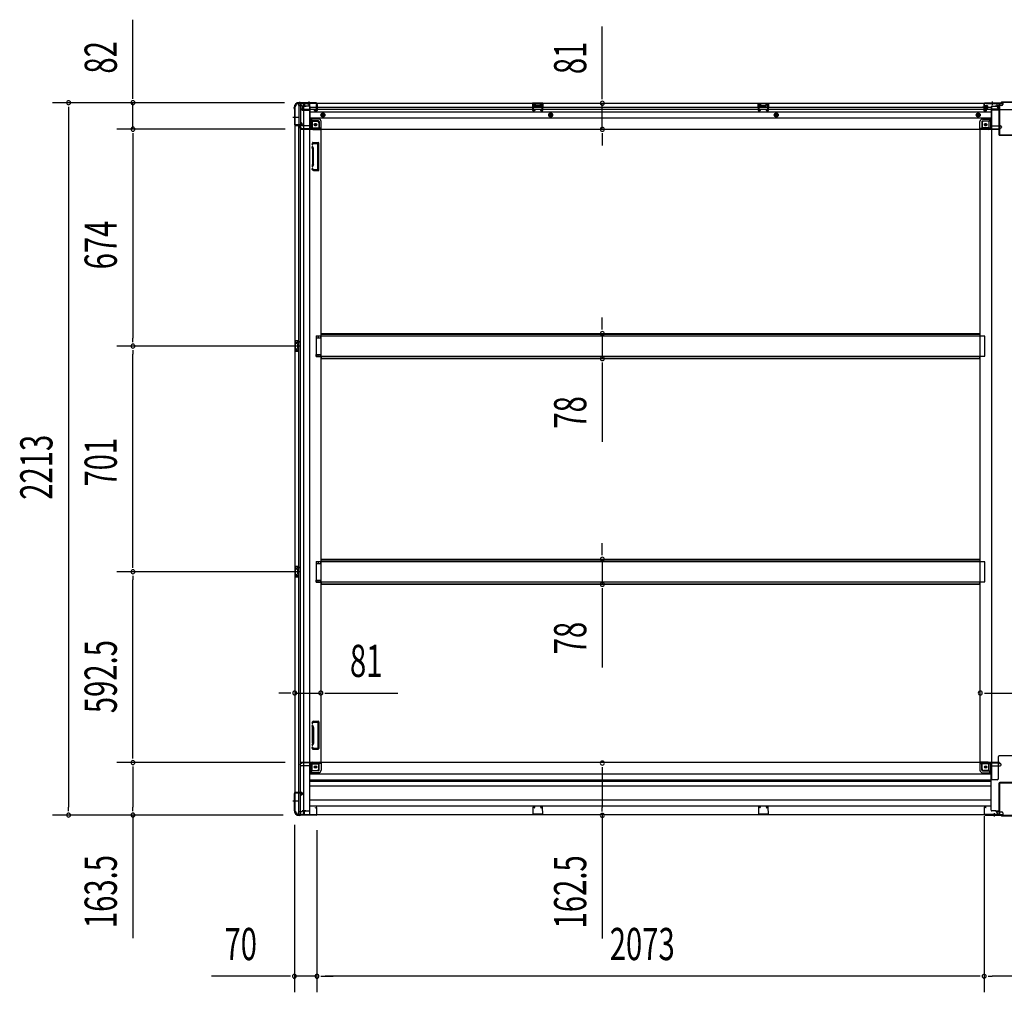
# Model space of a CAD drawing. Extents: x 543 to 20478, y 217 to 14052.
# Drawn here: x 9568 to 12627, y 3553 to 6574 of the extents above; entities that cross this region are included whole.
import ezdxf

# ---------------------------------------------------------------- set-up
doc = ezdxf.new("R2010")
doc.units = 0
doc.header["$LTSCALE"] = 50
doc.header["$MEASUREMENT"] = 0
for name, pattern in [('1PL-M', [15, 12, -1, 1, -1]), ('1PL-S', [4, 2.5, -0.5, 0.5, -0.5]), ('HIDE-L', [3, 2, -1]), ('HIDE-M', [2, 1, -1])]:
    doc.linetypes.add(name, pattern=pattern)
for name, color, linetype in [('SUNPOU', 4, 'CONTINUOUS'), ('下枠中', 1, 'CONTINUOUS'), ('下枠側', 1, 'CONTINUOUS'), ('下枠後', 3, 'CONTINUOUS'), ('中柱後', 2, 'CONTINUOUS'), ('土台前', 3, 'CONTINUOUS'), ('床補強', 3, 'CONTINUOUS'), ('柱後', 3, 'CONTINUOUS'), ('間柱', 4, 'CONTINUOUS')]:
    doc.layers.add(name, color=color, linetype=linetype)
doc.styles.add('00', font='ROMANS', dxfattribs={"width": 0.666667, "bigfont": 'BIGFONT'})

msp = doc.modelspace()

# ---------------------------------------------------------------- linework, layer by layer
at = {"layer": 'SUNPOU'}
for p, q in [((9919.7, 6341.3), (9919.7, 6574.2)), ((11378.2, 6339.7), (11378.2, 6553.5)), ((9919.7, 6328.8), (9919.7, 6341.3)), ((11378.2, 6327.2), (11378.2, 6339.7)), ((10391.1, 6316.3), (9669.7, 6316.3)), ((9719.7, 6303.8), (9719.7, 6291.3)), ((10391.1, 6316.3), (9869.7, 6316.3)), ((9919.7, 6234.1), (9919.7, 6316.3)), ((11378.2, 6233.7), (11378.2, 6314.7)), ((9719.7, 6291.3), (9719.7, 4128.3)), ((10392.6, 6234.1), (9869.7, 6234.1)), ((10392.6, 6234.1), (9869.7, 6234.1)), ((9919.7, 6221.6), (9919.7, 6209.1)), ((9919.7, 6221.6), (9919.7, 6209.1)), ((11378.2, 6221.2), (11378.2, 6208.7)), ((9919.7, 6209.1), (9919.7, 5585.1)), ((9919.7, 6209.1), (9919.7, 6184.1)), ((11378.2, 6208.7), (11378.2, 6183.7)), ((11378.2, 5623.9), (11378.2, 5648.9)), ((11378.2, 5611.4), (11378.2, 5623.9)), ((11378.2, 5598.9), (11378.2, 5521.3)), ((9919.7, 5572.6), (9919.7, 5585.1)), ((10439.6, 5560.1), (9869.7, 5560.1)), ((10439.6, 5560.1), (9869.7, 5560.1)), ((9919.7, 5547.6), (9919.7, 5535.1)), ((9919.7, 4884.1), (9919.7, 5535.1)), ((11378.2, 5508.8), (11378.2, 5496.3)), ((11378.2, 5496.3), (11378.2, 5263.3)), ((11378.2, 4922.9), (11378.2, 4947.9)), ((11378.2, 4910.4), (11378.2, 4922.9)), ((11378.2, 4897.9), (11378.2, 4820.3)), ((9919.7, 4871.6), (9919.7, 4884.1)), ((10439.6, 4859.1), (9869.7, 4859.1)), ((10439.6, 4859.1), (9869.7, 4859.1)), ((9919.7, 4846.6), (9919.7, 4834.1)), ((9919.7, 4291.6), (9919.7, 4834.1)), ((11378.2, 4807.8), (11378.2, 4795.3)), ((11378.2, 4795.3), (11378.2, 4562.3)), ((10397.6, 4482.5), (10372.6, 4482.5)), ((10410.1, 4482.5), (10397.6, 4482.5)), ((10422.6, 4482.5), (10503.6, 4482.5)), ((10516.1, 4482.5), (10528.6, 4482.5)), ((10528.6, 4482.5), (10742.5, 4482.5)), ((12565.1, 4482.5), (12577.6, 4482.5)), ((12577.6, 4482.5), (12693.6, 4482.5)), ((9919.7, 4279.1), (9919.7, 4291.6)), ((10392.6, 4266.6), (9869.7, 4266.6)), ((10392.6, 4266.6), (9869.7, 4266.6)), ((9919.7, 4254.1), (9919.7, 4241.6)), ((11378.2, 4252.4), (11378.2, 4239.9)), ((9919.7, 4241.6), (9919.7, 4128.3)), ((11378.2, 4239.9), (11378.2, 4127.4)), ((10386.9, 4103.3), (9669.7, 4103.3)), ((9719.7, 4115.8), (9719.7, 4128.3)), ((10386.9, 4103.3), (9869.7, 4103.3)), ((9919.7, 4115.8), (9919.7, 4128.3)), ((9919.7, 4103.3), (9919.7, 3721.1)), ((11378.2, 4114.9), (11378.2, 4127.4)), ((11378.2, 4102.4), (11378.2, 3720.3)), ((12564.6, 4100.1), (12564.6, 3552.8)), ((12564.6, 4100.1), (12564.6, 3552.8)), ((10421.6, 4072.7), (10421.6, 3552.8)), ((10491.6, 4056.1), (10491.6, 3552.8)), ((10491.6, 4006.1), (10491.6, 3552.8)), ((10396.6, 3602.8), (10163.7, 3602.8)), ((10409.1, 3602.8), (10396.6, 3602.8)), ((10491.6, 3602.8), (10421.6, 3602.8)), ((10504.1, 3602.8), (10516.6, 3602.8)), ((10504.1, 3602.8), (10516.6, 3602.8)), ((12539.6, 3602.8), (10516.6, 3602.8)), ((10516.6, 3602.8), (10541.6, 3602.8)), ((12552.1, 3602.8), (12539.6, 3602.8)), ((12577.1, 3602.8), (12589.6, 3602.8)), ((12701.6, 3602.8), (12589.6, 3602.8))]:
    msp.add_line(p, q, dxfattribs=at)
for centre, start, end in [((9719.7, 6316.3), 90, 270), ((9719.7, 6316.3), 270, 90), ((9919.7, 6316.3), 90, 270), ((9919.7, 6316.3), 270, 90), ((11378.2, 6314.7), 90, 270), ((11378.2, 6314.7), 270, 90), ((9919.7, 6234.1), 90, 270), ((9919.7, 6234.1), 90, 270), ((9919.7, 6234.1), 270, 90), ((9919.7, 6234.1), 270, 90), ((11378.2, 6233.7), 90, 270), ((11378.2, 6233.7), 270, 90), ((11378.2, 5598.9), 90, 270), ((11378.2, 5598.9), 270, 90), ((9919.7, 5560.1), 90, 270), ((9919.7, 5560.1), 90, 270), ((9919.7, 5560.1), 270, 90), ((9919.7, 5560.1), 270, 90), ((11378.2, 5521.3), 90, 270), ((11378.2, 5521.3), 270, 90), ((11378.2, 4897.9), 90, 270), ((11378.2, 4897.9), 270, 90), ((9919.7, 4859.1), 90, 270), ((9919.7, 4859.1), 90, 270), ((9919.7, 4859.1), 270, 90), ((9919.7, 4859.1), 270, 90), ((11378.2, 4820.3), 90, 270), ((11378.2, 4820.3), 270, 90), ((10422.6, 4482.5), 0, 180), ((10422.6, 4482.5), 180, 0), ((10503.6, 4482.5), 0, 180), ((10503.6, 4482.5), 180, 0), ((12552.6, 4482.5), 0, 180), ((12552.6, 4482.5), 180, 0), ((9919.7, 4266.6), 90, 270), ((9919.7, 4266.6), 90, 270), ((9919.7, 4266.6), 270, 90), ((9919.7, 4266.6), 270, 90), ((11378.2, 4264.9), 90, 270), ((11378.2, 4264.9), 270, 90), ((9719.7, 4103.3), 90, 270), ((9719.7, 4103.3), 270, 90), ((9919.7, 4103.3), 90, 270), ((9919.7, 4103.3), 270, 90), ((11378.2, 4102.4), 90, 270), ((11378.2, 4102.4), 270, 90), ((10421.6, 3602.8), 0, 180), ((10421.6, 3602.8), 180, 0), ((10491.6, 3602.8), 0, 180), ((10491.6, 3602.8), 0, 180), ((10491.6, 3602.8), 180, 0), ((10491.6, 3602.8), 180, 0), ((12564.6, 3602.8), 0, 180), ((12564.6, 3602.8), 0, 180), ((12564.6, 3602.8), 180, 0), ((12564.6, 3602.8), 180, 0)]:
    msp.add_arc(centre, 6.25, start, end, dxfattribs=at)
at = {"layer": '下枠中'}
for p, q in [((12604.6, 6304.6), (12588.6, 6304.6)), ((12588.6, 4213.1), (12588.6, 6304.6)), ((12609.6, 6296.6), (12609.6, 6299.6)), ((12659.6, 6294.6), (12611.6, 6294.6)), ((12558.1, 6254.1), (12558.1, 6233.1)), ((12579.1, 6259.1), (12563.1, 6259.1)), ((12584.1, 6264.6), (12579.1, 6259.1)), ((12579.1, 6259.1), (12579.1, 6240.1)), ((12588.6, 6264.6), (12584.1, 6264.6)), ((12584.1, 6264.6), (12584.1, 6240.1)), ((12552.6, 4267.6), (12552.6, 6233.1)), ((12577.1, 6233.1), (12552.6, 6233.1)), ((12577.1, 6238.1), (12558.1, 6238.1)), ((12609.6, 4218.1), (12609.6, 4285.6)), ((12659.6, 4287.6), (12611.6, 4287.6)), ((12577.1, 4267.6), (12552.6, 4267.6)), ((12558.1, 4246.6), (12558.1, 4267.6)), ((12577.1, 4262.6), (12558.1, 4262.6)), ((12579.1, 4241.6), (12579.1, 4260.6)), ((12584.1, 4236.1), (12584.1, 4260.6)), ((12579.1, 4241.6), (12563.1, 4241.6)), ((12584.1, 4236.1), (12579.1, 4241.6)), ((12588.6, 4236.1), (12584.1, 4236.1)), ((12604.6, 4213.1), (12588.6, 4213.1))]:
    msp.add_line(p, q, dxfattribs=at)
at = {"layer": '下枠中', "color": 3}
msp.add_line((12609.6, 6299.6), (12604.6, 6304.6), dxfattribs=at)
at = {"layer": '下枠中'}
for centre in [(12569.1, 6248.1), (12569.1, 4252.6)]:
    msp.add_circle(centre, 4, dxfattribs=at)
for centre, radius, start, end in [((12611.6, 6296.6), 2, 180, 270), ((12563.1, 6254.1), 5, 90, 180), ((12577.1, 6240.1), 7, 270, 0), ((12577.1, 6240.1), 2, 270, 0), ((12611.6, 4285.6), 2, 90, 180), ((12577.1, 4260.6), 7, 0, 90), ((12577.1, 4260.6), 2, 0, 90), ((12563.1, 4246.6), 5, 180, 270), ((12604.6, 4218.1), 5, 270, 0)]:
    msp.add_arc(centre, radius, start, end, dxfattribs=at)
at = {"layer": '下枠側'}
for p, q in [((10422.6, 6304.1), (10422.6, 4115.1)), ((10422.6, 6304.1), (10423.6, 6304.1)), ((10433.6, 6314.1), (10468.6, 6314.1)), ((10435.6, 6314.1), (10435.6, 6247.6)), ((10440.6, 6314.1), (10440.6, 6247.6)), ((10450.1, 6314.1), (10450.1, 4105.1)), ((10468.6, 6314.1), (10468.6, 4105.1)), ((10422.6, 6246.6), (10422.6, 6246.1)), ((10441.6, 6247.6), (10423.6, 6247.6)), ((10423.6, 6245.1), (10443.6, 6245.1)), ((10435.6, 4174.1), (10435.6, 6245.1)), ((10440.6, 6253.6), (10440.6, 6247.6)), ((10440.6, 6253.6), (10440.6, 6247.6)), ((10443.6, 6253.6), (10440.6, 6253.6)), ((10440.6, 4174.1), (10440.6, 6245.1)), ((10441.6, 6253.6), (10441.6, 6247.6)), ((10441.6, 6253.6), (10441.6, 6247.6)), ((10445.6, 6247.1), (10445.6, 6251.6)), ((10468.6, 6264.6), (10472.1, 6264.6)), ((10472.1, 6264.6), (10477.1, 6258.6)), ((10472.1, 6264.6), (10472.1, 6240.1)), ((10477.1, 6258.6), (10492.6, 6258.6)), ((10477.1, 6258.6), (10477.1, 6240.1)), ((10497.6, 6253.6), (10497.6, 6236.1)), ((10479.1, 6238.1), (10497.6, 6238.1)), ((10479.1, 6233.1), (10503.6, 6233.1)), ((10501.1, 6233.1), (10503.6, 6233.1)), ((10503.6, 6233.1), (10503.6, 4267.6)), ((10477.4, 6191.9), (10476.2, 6188)), ((10478.1, 6192.6), (10495.6, 6192.6)), ((10479.6, 6188.9), (10479.1, 6187.1)), ((10480.1, 6189.6), (10493.6, 6189.6)), ((10494.6, 6109.6), (10494.6, 6188.6)), ((10497.6, 6107.6), (10497.6, 6190.6)), ((10477.5, 6173.8), (10476.2, 6178.1)), ((10477.6, 6173.6), (10477.6, 6124.9)), ((10480.4, 6174.7), (10479.1, 6179)), ((10480.6, 6124.9), (10480.6, 6173.6)), ((10477.5, 6124.3), (10476.2, 6120)), ((10480.4, 6123.4), (10479.1, 6119.1)), ((10476.8, 6108.4), (10476.2, 6110.1)), ((10479.4, 6110), (10479.1, 6111)), ((10480.6, 6105.6), (10495.6, 6105.6)), ((10481.3, 6108.6), (10493.6, 6108.6)), ((10422.6, 5576.1), (10422.6, 5544.1)), ((10436.6, 5576.1), (10422.6, 5576.1)), ((10423.6, 5576.1), (10423.6, 5544.1)), ((10426.1, 5570.6), (10426.1, 5569.1)), ((10436.6, 5571.6), (10427.1, 5571.6)), ((10429.6, 5568.1), (10427.1, 5568.1)), ((10430.9, 5576.1), (10430.9, 5571.6)), ((10432.5, 5576.1), (10432.5, 5571.6)), ((10435.6, 5575.9), (10435.6, 5571.6)), ((10488.6, 5592.6), (10503.6, 5592.6)), ((10488.6, 5592.6), (10488.6, 5585.6)), ((10488.6, 5585.6), (10503.6, 5585.6)), ((10495.6, 5592.6), (10495.6, 5585.6)), ((10502.6, 5592.6), (10502.6, 5585.6)), ((10422.6, 5544.1), (10436.6, 5544.1)), ((10426.1, 5551.1), (10426.1, 5549.6)), ((10427.1, 5552.1), (10429.6, 5552.1)), ((10427.1, 5548.6), (10436.6, 5548.6)), ((10430.6, 5567.1), (10430.6, 5553.1)), ((10430.9, 5548.6), (10430.9, 5544.1)), ((10432.5, 5548.6), (10432.5, 5544.1)), ((10435.6, 5544.2), (10435.6, 5548.6)), ((10488.6, 5534.6), (10503.6, 5534.6)), ((10488.6, 5527.6), (10488.6, 5534.6)), ((10488.6, 5527.6), (10503.6, 5527.6)), ((10495.6, 5527.6), (10495.6, 5534.6)), ((10502.6, 5527.6), (10502.6, 5534.6)), ((10422.6, 4875.1), (10422.6, 4843.1)), ((10436.6, 4875.1), (10422.6, 4875.1)), ((10423.6, 4875.1), (10423.6, 4843.1)), ((10426.1, 4869.6), (10426.1, 4868.1)), ((10436.6, 4870.6), (10427.1, 4870.6)), ((10429.6, 4867.1), (10427.1, 4867.1)), ((10430.6, 4866.1), (10430.6, 4852.1)), ((10430.9, 4875.1), (10430.9, 4870.6)), ((10432.5, 4875.1), (10432.5, 4870.6)), ((10435.6, 4874.9), (10435.6, 4870.6)), ((10488.6, 4891.6), (10503.6, 4891.6)), ((10488.6, 4891.6), (10488.6, 4884.6)), ((10488.6, 4884.6), (10503.6, 4884.6)), ((10495.6, 4891.6), (10495.6, 4884.6)), ((10502.6, 4891.6), (10502.6, 4884.6)), ((10422.6, 4843.1), (10436.6, 4843.1)), ((10426.1, 4850.1), (10426.1, 4848.6)), ((10427.1, 4851.1), (10429.6, 4851.1)), ((10427.1, 4847.6), (10436.6, 4847.6)), ((10430.9, 4847.6), (10430.9, 4843.1)), ((10432.5, 4847.6), (10432.5, 4843.1)), ((10435.6, 4843.2), (10435.6, 4847.6)), ((10488.6, 4833.6), (10503.6, 4833.6)), ((10488.6, 4826.6), (10488.6, 4833.6)), ((10495.6, 4826.6), (10495.6, 4833.6)), ((10502.6, 4826.6), (10502.6, 4833.6)), ((10488.6, 4826.6), (10503.6, 4826.6)), ((10476.8, 4392.3), (10476.2, 4390.5)), ((10477.5, 4376.3), (10476.2, 4380.6)), ((10477.6, 4327), (10477.6, 4375.7)), ((10479.4, 4390.7), (10479.1, 4389.6)), ((10480.4, 4377.2), (10479.1, 4381.5)), ((10480.6, 4395.1), (10495.6, 4395.1)), ((10480.6, 4375.7), (10480.6, 4327)), ((10481.3, 4392.1), (10493.6, 4392.1)), ((10494.6, 4391.1), (10494.6, 4312.1)), ((10497.6, 4393.1), (10497.6, 4310.1)), ((10477.5, 4326.8), (10476.2, 4322.5)), ((10480.4, 4325.9), (10479.1, 4321.6)), ((10479.6, 4311.8), (10479.1, 4313.5)), ((10477.4, 4308.8), (10476.2, 4312.6)), ((10478.1, 4308.1), (10495.6, 4308.1)), ((10480.1, 4311.1), (10493.6, 4311.1)), ((10472.1, 4236.1), (10472.1, 4260.6)), ((10477.1, 4242.1), (10477.1, 4260.6)), ((10479.1, 4267.6), (10503.6, 4267.6)), ((10479.1, 4262.6), (10497.6, 4262.6)), ((10497.6, 4247.1), (10497.6, 4264.6)), ((10501.1, 4267.6), (10503.6, 4267.6)), ((10468.6, 4236.1), (10472.1, 4236.1)), ((10472.1, 4236.1), (10477.1, 4242.1)), ((10477.1, 4242.1), (10492.6, 4242.1)), ((10422.6, 4172.6), (10422.6, 4173.1)), ((10423.6, 4174.1), (10443.6, 4174.1)), ((10441.6, 4171.6), (10423.6, 4171.6)), ((10435.6, 4105.1), (10435.6, 4171.6)), ((10440.6, 4105.1), (10440.6, 4171.6)), ((10440.6, 4165.6), (10440.6, 4171.6)), ((10440.6, 4165.6), (10440.6, 4171.6)), ((10443.6, 4165.6), (10440.6, 4165.6)), ((10441.6, 4165.6), (10441.6, 4171.6)), ((10441.6, 4165.6), (10441.6, 4171.6)), ((10445.6, 4172.1), (10445.6, 4167.6)), ((10422.6, 4115.1), (10423.6, 4115.1)), ((10433.6, 4105.1), (10468.6, 4105.1))]:
    msp.add_line(p, q, dxfattribs=at)
at = {"layer": '下枠側', "color": 6, "linetype": '1PL-M'}
for p, q in [((10416.3, 6271.1), (10433.3, 6271.1)), ((10416.3, 4148.1), (10433.3, 4148.1)), ((10422.6, 4148.1), (10433.8, 4148.1))]:
    msp.add_line(p, q, dxfattribs=at)
at = {"layer": '下枠側'}
for centre in [(10487.1, 6248.1), (10487.1, 4252.6)]:
    msp.add_circle(centre, 4, dxfattribs=at)
for centre, radius, start, end in [((10423.6, 6306.1), 2, 270, 0), ((10433.6, 6306.1), 8, 90, 180), ((10423.6, 6246.6), 1, 90, 180), ((10423.6, 6246.1), 1, 180, 270), ((10443.6, 6251.6), 2, 0, 90), ((10443.6, 6247.1), 2, 270, 0), ((10492.6, 6253.6), 5, 0, 90), ((10479.1, 6240.1), 7, 180, 270), ((10479.1, 6240.1), 2, 180, 270), ((10500.6, 6236.1), 3, 180, 270), ((10477.6, 6187.6), 1.5, 162.5424, 270), ((10477.6, 6178.6), 1.5, 90, 197.4576), ((10478.4, 6191.6), 1, 90, 162.5424), ((10477.6, 6187.6), 1.5, 270, 342.5424), ((10477.6, 6178.6), 1.5, 17.4576, 90), ((10480.6, 6188.6), 1, 90, 162.5424), ((10493.6, 6188.6), 1, 0, 90), ((10495.6, 6190.6), 2, 0, 90), ((10475.6, 6173.2), 2, 0, 17.4576), ((10475.6, 6173.2), 5, 0.0005, 17.4576), ((10477.6, 6119.6), 1.5, 162.5424, 270), ((10475.6, 6124.9), 2, 342.5424, 0), ((10476.6, 6124.7), 1, 342.5424, 0), ((10476.6, 6124.7), 1, 342.5424, 0), ((10477.6, 6119.6), 1.5, 270, 342.5424), ((10475.6, 6124.9), 5, 342.5424, 359.9995), ((10477.6, 6110.6), 1.5, 90, 197.4576), ((10480.6, 6109.6), 4, 197.4576, 270), ((10477.6, 6110.6), 1.5, 17.4576, 90), ((10481.3, 6110.6), 2, 197.4576, 270), ((10493.6, 6109.6), 1, 270, 0), ((10495.6, 6107.6), 2, 270, 0), ((10427.1, 5570.6), 1, 90, 180), ((10427.1, 5569.1), 1, 180, 270), ((10429.6, 5567.1), 1, 0, 90), ((10427.1, 5551.1), 1, 90, 180), ((10427.1, 5549.6), 1, 180, 270), ((10429.6, 5553.1), 1, 270, 0), ((10427.1, 4869.6), 1, 90, 180), ((10427.1, 4868.1), 1, 180, 270), ((10429.6, 4866.1), 1, 0, 90), ((10427.1, 4850.1), 1, 90, 180), ((10427.1, 4848.6), 1, 180, 270), ((10429.6, 4852.1), 1, 270, 0), ((10477.6, 4390.1), 1.5, 162.5424, 270), ((10477.6, 4381.1), 1.5, 90, 197.4576), ((10480.6, 4391.1), 4, 90, 162.5424), ((10475.6, 4375.7), 2, 0, 17.4576), ((10477.6, 4390.1), 1.5, 270, 342.5424), ((10477.6, 4381.1), 1.5, 17.4576, 90), ((10476.6, 4375.9), 1, 0, 17.4576), ((10476.6, 4375.9), 1, 0, 17.4576), ((10481.3, 4390.1), 2, 90, 162.5424), ((10475.6, 4375.7), 5, 0.0005, 17.4576), ((10493.6, 4391.1), 1, 0, 90), ((10495.6, 4393.1), 2, 0, 90), ((10477.6, 4322.1), 1.5, 162.5424, 270), ((10477.6, 4313.1), 1.5, 90, 197.4576), ((10475.6, 4327.4), 2, 342.5424, 0), ((10477.6, 4322.1), 1.5, 270, 342.5424), ((10477.6, 4313.1), 1.5, 17.4576, 90), ((10475.6, 4327.4), 5, 342.5424, 359.9995), ((10478.4, 4309.1), 1, 197.4576, 270), ((10480.6, 4312.1), 1, 197.4576, 270), ((10493.6, 4312.1), 1, 270, 0), ((10495.6, 4310.1), 2, 270, 0), ((10479.1, 4260.6), 7, 90, 180), ((10479.1, 4260.6), 2, 90, 180), ((10500.6, 4264.6), 3, 90, 180), ((10492.6, 4247.1), 5, 270, 0), ((10423.6, 4173.1), 1, 90, 180), ((10423.6, 4172.6), 1, 180, 270), ((10443.6, 4172.1), 2, 0, 90), ((10443.6, 4167.6), 2, 270, 0), ((10423.6, 4113.1), 2, 0, 90), ((10433.6, 4113.1), 8, 180, 270)]:
    msp.add_arc(centre, radius, start, end, dxfattribs=at)
at = {"layer": '下枠後'}
for p, q in [((10433.6, 6315.1), (12622.6, 6315.1)), ((10433.6, 6315.1), (10433.6, 6311.1)), ((10452.6, 6314.1), (10433.6, 6314.1)), ((10436.6, 6308.1), (10443.6, 6308.1)), ((10445.5, 6306.1), (10453.4, 6306.1)), ((10445.6, 6306.1), (10445.6, 6293.1)), ((10445.6, 6305.1), (10457.6, 6305.1)), ((10452.6, 6315.1), (10452.6, 6308.1)), ((10468.6, 6305.1), (10455.6, 6305.1)), ((10469.6, 6304.1), (10469.6, 6242.1)), ((10469.6, 6302.1), (12563.6, 6302.1)), ((10490.1, 6306.7), (10490.1, 6311.1)), ((10490.1, 6305.7), (10490.1, 6306.7)), ((10490.1, 6296.1), (10490.1, 6305.7)), ((10491.1, 6312.1), (10491.6, 6312.1)), ((10492.6, 6311.1), (10492.6, 6292.1)), ((11193.6, 6315.1), (11161.6, 6315.1)), ((11161.6, 6315.1), (11161.6, 6302.1)), ((11193.6, 6314.1), (11161.6, 6314.1)), ((11161.6, 6303.1), (11166.1, 6303.1)), ((11166.1, 6310.6), (11166.1, 6302.1)), ((11168.6, 6311.6), (11167.1, 6311.6)), ((11169.6, 6310.6), (11169.6, 6308.1)), ((11184.6, 6307.1), (11170.6, 6307.1)), ((11185.6, 6308.1), (11185.6, 6310.6)), ((11188.1, 6311.6), (11186.6, 6311.6)), ((11189.1, 6302.1), (11189.1, 6310.6)), ((11193.6, 6303.1), (11189.1, 6303.1)), ((11193.6, 6302.1), (11193.6, 6315.1)), ((11862.6, 6315.1), (11894.6, 6315.1)), ((11862.6, 6302.1), (11862.6, 6315.1)), ((11862.6, 6314.1), (11894.6, 6314.1)), ((11862.6, 6303.1), (11867.1, 6303.1)), ((11867.1, 6302.1), (11867.1, 6310.6)), ((11868.1, 6311.6), (11869.6, 6311.6)), ((11870.6, 6308.1), (11870.6, 6310.6)), ((11871.6, 6307.1), (11885.6, 6307.1)), ((11886.6, 6310.6), (11886.6, 6308.1)), ((11887.6, 6311.6), (11889.1, 6311.6)), ((11890.1, 6310.6), (11890.1, 6302.1)), ((11894.6, 6303.1), (11890.1, 6303.1)), ((11894.6, 6315.1), (11894.6, 6302.1)), ((12563.6, 6311.1), (12563.6, 6292.1)), ((12565.1, 6312.1), (12564.6, 6312.1)), ((12566.1, 6306.7), (12566.1, 6311.1)), ((12566.1, 6305.7), (12566.1, 6306.7)), ((12566.1, 6296.1), (12566.1, 6305.7)), ((12566.1, 6302.1), (12586.6, 6302.1)), ((12586.6, 6304.1), (12586.6, 6242.1)), ((12587.6, 6305.1), (12600.6, 6305.1)), ((12610.7, 6305.1), (12598.6, 6305.1)), ((12610.7, 6306.1), (12602.9, 6306.1)), ((12603.6, 6315.1), (12603.6, 6308.1)), ((12603.6, 6314.1), (12622.6, 6314.1)), ((12610.6, 6306.1), (12610.6, 6293.1)), ((12619.6, 6308.1), (12612.6, 6308.1)), ((12622.6, 6315.1), (12622.6, 6311.1)), ((10445.6, 6293.6), (10443.7, 6295.2)), ((10444.6, 6296.6), (10468.6, 6296.6)), ((10445.6, 6293.6), (10445.6, 6293.1)), ((10445.6, 6293.1), (10468.6, 6293.1)), ((10447.6, 6296.6), (10468.6, 6296.6)), ((10469.6, 6296.1), (12563.6, 6296.1)), ((10469.6, 6287.6), (12586.6, 6287.6)), ((10484.1, 6292.1), (10484.1, 6296.1)), ((10484.1, 6296.1), (10490.1, 6296.1)), ((10484.1, 6295.1), (10490.1, 6295.1)), ((10490.6, 6290.1), (10486.1, 6290.1)), ((10490.6, 6290.1), (10486.1, 6290.1)), ((10490.1, 6296.1), (10490.1, 6295.1)), ((12565.6, 6290.1), (12570.1, 6290.1)), ((12565.6, 6290.1), (12570.1, 6290.1)), ((12566.1, 6296.1), (12566.1, 6295.1)), ((12572.1, 6296.1), (12566.1, 6296.1)), ((12572.1, 6295.1), (12566.1, 6295.1)), ((12572.1, 6292.1), (12572.1, 6296.1)), ((12572.6, 6296.1), (12586.6, 6296.1)), ((12608.6, 6296.6), (12587.6, 6296.6)), ((12611.6, 6296.6), (12587.6, 6296.6)), ((12610.6, 6293.1), (12587.6, 6293.1)), ((12610.6, 6293.6), (12612.5, 6295.2)), ((12610.6, 6293.6), (12610.6, 6293.1)), ((10437.6, 6241.1), (10437.6, 6240.1)), ((10468.6, 6244.1), (10440.6, 6244.1)), ((10469.6, 6269.1), (12586.6, 6269.1)), ((10496.6, 6265.6), (10469.6, 6265.6)), ((10496.6, 6265.6), (10469.6, 6265.6)), ((10496.6, 6259.6), (10469.6, 6259.6)), ((10496.6, 6259.6), (10469.6, 6259.6)), ((10498.6, 6257.6), (10498.6, 6237.1)), ((10498.6, 6257.6), (10498.6, 6237.1)), ((10504.6, 6235.1), (10504.6, 6257.6)), ((10504.6, 6235.1), (10504.6, 6257.6)), ((12551.6, 6235.1), (12551.6, 6257.6)), ((12551.6, 6235.1), (12551.6, 6257.6)), ((12557.6, 6257.6), (12557.6, 6237.1)), ((12557.6, 6257.6), (12557.6, 6237.1)), ((12559.6, 6265.6), (12586.6, 6265.6)), ((12559.6, 6265.6), (12586.6, 6265.6)), ((12559.6, 6259.6), (12586.6, 6259.6)), ((12559.6, 6259.6), (12586.6, 6259.6)), ((12587.6, 6244.1), (12615.6, 6244.1)), ((12618.6, 6241.1), (12618.6, 6240.1)), ((10443.6, 6237.1), (10440.6, 6237.1)), ((10504.6, 6235.1), (10442.6, 6235.1)), ((10442.6, 6235.1), (10442.6, 6234.1)), ((10442.6, 6234.1), (12613.6, 6234.1)), ((10445.6, 6235.1), (10445.6, 6234.1)), ((10502.6, 6237.1), (10474.6, 6237.1)), ((10504.6, 6235.1), (10504.6, 6234.1)), ((10504.6, 6235.1), (10504.6, 6234.1)), ((12551.6, 6235.1), (12613.6, 6235.1)), ((12551.6, 6235.1), (12551.6, 6234.1)), ((12551.6, 6235.1), (12551.6, 6234.1)), ((12553.6, 6237.1), (12581.6, 6237.1)), ((12610.6, 6235.1), (12610.6, 6234.1)), ((12612.6, 6237.1), (12615.6, 6237.1)), ((12613.6, 6235.1), (12613.6, 6234.1))]:
    msp.add_line(p, q, dxfattribs=at)
at = {"layer": '下枠後', "color": 6, "linetype": 'HIDE-L'}
for p, q in [((10462.4, 6313.6), (10462.4, 6313.1)), ((10462.4, 6313.1), (10470.8, 6313.1)), ((10463.1, 6314.5), (10463.1, 6313.1)), ((10463.4, 6313.6), (10463.4, 6313.1)), ((10469.8, 6313.6), (10469.8, 6313.1)), ((10470.1, 6314.5), (10470.1, 6313.1)), ((10470.8, 6313.6), (10470.8, 6313.1)), ((11170.1, 6304.7), (11170.1, 6307.7)), ((11170.1, 6304.1), (11170.1, 6307.1)), ((11184.1, 6308.1), (11171.1, 6308.1)), ((11184.1, 6303.1), (11171.1, 6303.1)), ((11185.1, 6304.1), (11185.1, 6307.1)), ((11871.1, 6304.1), (11871.1, 6307.1)), ((11872.1, 6308.1), (11885.1, 6308.1)), ((11872.1, 6303.1), (11885.1, 6303.1)), ((11886.1, 6304.7), (11886.1, 6307.7)), ((11886.1, 6304.1), (11886.1, 6307.1)), ((12585.4, 6313.6), (12585.4, 6313.1)), ((12593.8, 6313.1), (12585.4, 6313.1)), ((12586.1, 6314.5), (12586.1, 6313.1)), ((12586.4, 6313.6), (12586.4, 6313.1)), ((12592.8, 6313.6), (12592.8, 6313.1)), ((12593.1, 6314.5), (12593.1, 6313.1)), ((12593.8, 6313.6), (12593.8, 6313.1)), ((12610.6, 6293.6), (12610.6, 6296.6))]:
    msp.add_line(p, q, dxfattribs=at)
at = {"layer": '下枠後', "color": 6, "linetype": '1PL-S'}
for p, q in [((10466.6, 6320.1), (10466.6, 6308.9)), ((12589.6, 6320.1), (12589.6, 6308.9))]:
    msp.add_line(p, q, dxfattribs=at)
at = {"layer": '下枠後', "color": 6, "linetype": 'HIDE-M'}
for p, q in [((10505.1, 6280.9), (10510.1, 6283.8)), ((10505.1, 6275.2), (10505.1, 6280.9)), ((10510.1, 6272.3), (10505.1, 6275.2)), ((10510.1, 6283.8), (10515.1, 6280.9)), ((10515.1, 6275.2), (10510.1, 6272.3)), ((10515.1, 6280.9), (10515.1, 6275.2)), ((11217.6, 6283.8), (11212.6, 6280.9)), ((11212.6, 6280.9), (11212.6, 6275.2)), ((11212.6, 6275.2), (11217.6, 6272.3)), ((11222.6, 6280.9), (11217.6, 6283.8)), ((11217.6, 6272.3), (11222.6, 6275.2)), ((11222.6, 6275.2), (11222.6, 6280.9)), ((11918.6, 6283.8), (11913.6, 6280.9)), ((11913.6, 6280.9), (11913.6, 6275.2)), ((11913.6, 6275.2), (11918.6, 6272.3)), ((11923.6, 6280.9), (11918.6, 6283.8)), ((11918.6, 6272.3), (11923.6, 6275.2)), ((11923.6, 6275.2), (11923.6, 6280.9)), ((12546.1, 6283.8), (12541.1, 6280.9)), ((12541.1, 6280.9), (12541.1, 6275.2)), ((12541.1, 6275.2), (12546.1, 6272.3)), ((12551.1, 6280.9), (12546.1, 6283.8)), ((12546.1, 6272.3), (12551.1, 6275.2)), ((12551.1, 6275.2), (12551.1, 6280.9))]:
    msp.add_line(p, q, dxfattribs=at)
at = {"layer": '下枠後'}
for centre, radius in [((10510.1, 6278.1), 6), ((10510.1, 6278.1), 4.5), ((10510.1, 6278.1), 2), ((11217.6, 6278.1), 6), ((11217.6, 6278.1), 4.5), ((11217.6, 6278.1), 2), ((11918.6, 6278.1), 6), ((11918.6, 6278.1), 4.5), ((11918.6, 6278.1), 2), ((12546.1, 6278.1), 6), ((12546.1, 6278.1), 4.5), ((12546.1, 6278.1), 2), ((10487.1, 6248.1), 2.5), ((10487.1, 6248.1), 2.5), ((12569.1, 6248.1), 2.5), ((12569.1, 6248.1), 2.5)]:
    msp.add_circle(centre, radius, dxfattribs=at)
at = {"layer": '下枠後', "color": 4}
for centre in [(10510.1, 6278.1), (11217.6, 6278.1), (11918.6, 6278.1), (12546.1, 6278.1), (10487.1, 6248.1), (12569.1, 6248.1)]:
    msp.add_circle(centre, 3, dxfattribs=at)
at = {"layer": '下枠後', "color": 6, "linetype": 'HIDE-M'}
for centre in [(10487.1, 6248.1), (12569.1, 6248.1)]:
    msp.add_circle(centre, 3.7, dxfattribs=at)
at = {"layer": '下枠後'}
for centre, radius, start, end in [((10436.6, 6311.1), 3, 180, 270), ((10443.6, 6306.1), 2, 0, 90), ((10455.6, 6308.1), 3, 180, 270), ((10468.6, 6304.1), 1, 0, 90), ((10491.1, 6311.1), 1, 90, 180), ((10491.6, 6311.1), 1, 0, 90), ((11167.1, 6310.6), 1, 90, 180), ((11168.6, 6310.6), 1, 0, 90), ((11170.6, 6308.1), 1, 180, 270), ((11184.6, 6308.1), 1, 270, 0), ((11186.6, 6310.6), 1, 90, 180), ((11188.1, 6310.6), 1, 0, 90), ((11868.1, 6310.6), 1, 90, 180), ((11869.6, 6310.6), 1, 0, 90), ((11871.6, 6308.1), 1, 180, 270), ((11885.6, 6308.1), 1, 270, 0), ((11887.6, 6310.6), 1, 90, 180), ((11889.1, 6310.6), 1, 0, 90), ((12564.6, 6311.1), 1, 90, 180), ((12565.1, 6311.1), 1, 0, 90), ((12587.6, 6304.1), 1, 90, 180), ((12600.6, 6308.1), 3, 270, 0), ((12612.6, 6306.1), 2, 90, 180), ((12619.6, 6311.1), 3, 270, 0), ((10444.6, 6295.6), 1, 90, 206.5651), ((10486.1, 6292.1), 2, 180, 270), ((10490.6, 6292.1), 2, 270, 0), ((12565.6, 6292.1), 2, 180, 270), ((12570.1, 6292.1), 2, 270, 0), ((12611.6, 6295.6), 1, 333.4349, 90), ((10440.6, 6241.1), 3, 90, 180), ((10440.6, 6241.1), 3, 90, 180), ((10474.6, 6242.1), 5, 180, 270), ((10496.6, 6257.6), 8, 0, 90), ((10496.6, 6257.6), 8, 0, 90), ((10496.6, 6257.6), 2, 0, 90), ((10496.6, 6257.6), 2, 0, 90), ((12559.6, 6257.6), 8, 90, 180), ((12559.6, 6257.6), 8, 90, 180), ((12559.6, 6257.6), 2, 90, 180), ((12559.6, 6257.6), 2, 90, 180), ((12581.6, 6242.1), 5, 270, 0), ((12615.6, 6241.1), 3, 0, 90), ((12615.6, 6241.1), 3, 0, 90), ((10440.6, 6240.1), 3, 180, 270), ((10443.6, 6235.1), 2, 0, 90), ((10502.6, 6235.1), 2, 0, 90), ((10502.6, 6235.1), 2, 0, 90), ((12553.6, 6235.1), 2, 90, 180), ((12553.6, 6235.1), 2, 90, 180), ((12612.6, 6235.1), 2, 90, 180), ((12615.6, 6240.1), 3, 270, 0)]:
    msp.add_arc(centre, radius, start, end, dxfattribs=at)
at = {"layer": '下枠後', "color": 6, "linetype": 'HIDE-L'}
for centre, radius, start, end in [((10461.9, 6313.6), 1.5, 0, 90), ((10461.9, 6313.6), 0.5, 0, 90), ((10471.3, 6313.6), 1.5, 90, 180), ((10471.3, 6313.6), 0.5, 90, 180), ((11171.1, 6307.1), 1, 90, 180), ((11171.1, 6304.1), 1, 180, 270), ((11184.1, 6307.1), 1, 0, 90), ((11184.1, 6304.1), 1, 270, 0), ((11872.1, 6307.1), 1, 90, 180), ((11872.1, 6304.1), 1, 180, 270), ((11885.1, 6307.1), 1, 0, 90), ((11885.1, 6304.1), 1, 270, 0), ((12584.9, 6313.6), 1.5, 0, 90), ((12584.9, 6313.6), 0.5, 0, 90), ((12594.3, 6313.6), 1.5, 90, 180), ((12594.3, 6313.6), 0.5, 90, 180)]:
    msp.add_arc(centre, radius, start, end, dxfattribs=at)
at = {"layer": '中柱後'}
for p, q in [((12559.2, 6302.9), (12579.9, 6302.9)), ((12570.4, 6302.9), (12559.6, 6302.9)), ((12564.2, 6308.6), (12564.7, 6308)), ((12564.2, 6308.6), (12564.2, 6297.1)), ((12574.9, 6305.9), (12564.2, 6305.9)), ((12574.9, 6304.9), (12564.2, 6304.9)), ((12564.6, 6292.7), (12564.6, 6313.9)), ((12564.7, 6308), (12565.4, 6308)), ((12565.4, 6292.7), (12565.4, 6313.9)), ((12566.6, 6315.9), (12616.6, 6315.9)), ((12566.6, 6315.1), (12617, 6315.1)), ((12566.9, 6308.1), (12566.9, 6297.6)), ((12566.9, 6307.4), (12573.9, 6307.4)), ((12574.9, 6306.4), (12574.9, 6299.4)), ((12618.6, 6317.9), (12616.6, 6315.9)), ((12619, 6317.1), (12617, 6315.1)), ((12652.6, 6317.9), (12618.6, 6317.9)), ((12652.3, 6317.1), (12619, 6317.1)), ((12574.9, 6300.9), (12564.2, 6300.9)), ((12574.9, 6299.9), (12564.2, 6299.9)), ((12564.2, 6297.1), (12564.7, 6297.7)), ((12565.4, 6297.7), (12564.7, 6297.7)), ((12570.1, 6292.6), (12566.7, 6291.7)), ((12573.9, 6298.4), (12566.9, 6298.4)), ((12570.3, 6291.9), (12566.9, 6290.9)), ((12595.6, 4109), (12595.6, 4099.2)), ((12595.6, 4108.5), (12595.6, 4099.2))]:
    msp.add_line(p, q, dxfattribs=at)
at = {"layer": '中柱後', "color": 2}
for p, q in [((12569.6, 6313.9), (12569.6, 6315.1)), ((12569.6, 6313.9), (12609.6, 6313.9)), ((12610.6, 6312.9), (12610.6, 6217.3)), ((12611.8, 6312.9), (12611.8, 6217.3)), ((12612.8, 6216.3), (12658.4, 6216.3)), ((12612.8, 6215.1), (12658.4, 6215.1)), ((12610.6, 4201.9), (12610.6, 4106.3)), ((12611.8, 4201.9), (12611.8, 4106.3)), ((12658.4, 4204.1), (12612.8, 4204.1)), ((12658.4, 4202.9), (12612.8, 4202.9)), ((12609.6, 4105.3), (12566.6, 4105.3)), ((12566.6, 4105.3), (12566.6, 4104.1)), ((12609.6, 4104.1), (12566.6, 4104.1))]:
    msp.add_line(p, q, dxfattribs=at)
at = {"layer": '中柱後', "color": 3}
for p, q in [((12564.6, 4126.5), (12564.6, 4106.1)), ((12565.4, 4106.1), (12565.4, 4126.5)), ((12570.1, 4126.5), (12566.7, 4127.4)), ((12570.3, 4127.2), (12566.9, 4128.2)), ((12617, 4104.1), (12567.4, 4104.1)), ((12567.4, 4103.3), (12616.6, 4103.3)), ((12618.6, 4101.3), (12616.6, 4103.3)), ((12619, 4102.1), (12617, 4104.1)), ((12618.6, 4101.3), (12652.6, 4101.3)), ((12652.3, 4102.1), (12619, 4102.1))]:
    msp.add_line(p, q, dxfattribs=at)
at = {"layer": '中柱後'}
for centre, radius, start, end in [((12566.6, 6313.9), 2, 90, 180), ((12566.6, 6313.9), 1.2, 90, 180), ((12566.2, 6308.1), 0.75, 0, 180), ((12573.9, 6306.4), 1, 0, 90), ((12566.4, 6292.7), 1.8, 180, 285.4846), ((12566.2, 6297.6), 0.75, 180, 0), ((12566.4, 6292.7), 1, 180, 285.4846), ((12570.2, 6292.3), 0.4, 285.4846, 105.4846), ((12573.9, 6299.4), 1, 270, 0)]:
    msp.add_arc(centre, radius, start, end, dxfattribs=at)
at = {"layer": '中柱後', "color": 2}
for centre, radius, start, end in [((12609.6, 6312.9), 2.2, 0, 90), ((12609.6, 6312.9), 1, 0, 90), ((12612.8, 6217.3), 2.2, 180, 270), ((12612.8, 6217.3), 1, 180, 270), ((12612.8, 4201.9), 2.2, 90, 180), ((12612.8, 4201.9), 1, 90, 180), ((12609.6, 4106.3), 1, 270, 0), ((12609.6, 4106.3), 2.2, 270, 0)]:
    msp.add_arc(centre, radius, start, end, dxfattribs=at)
at = {"layer": '中柱後', "color": 3}
for centre, radius, start, end in [((12566.4, 4126.5), 1.8, 74.5154, 180), ((12567.4, 4106.1), 2.8, 180, 270), ((12566.4, 4126.5), 1, 74.5154, 180), ((12567.4, 4106.1), 2, 180, 270), ((12570.2, 4126.9), 0.4, 254.5154, 74.5154)]:
    msp.add_arc(centre, radius, start, end, dxfattribs=at)
at = {"layer": '土台前'}
for p, q in [((10439.1, 4259.6), (10439.1, 4260.6)), ((10443.6, 4263.6), (10442.1, 4263.6)), ((10469.6, 4256.6), (10442.1, 4256.6)), ((12612.6, 4266.6), (10442.6, 4266.6)), ((10442.6, 4265.6), (10442.6, 4266.6)), ((10504.6, 4265.6), (10442.6, 4265.6)), ((10445.6, 4265.6), (10445.6, 4266.6)), ((10502.6, 4263.6), (10474.6, 4263.6)), ((10498.6, 4243.1), (10498.6, 4263.6)), ((10504.6, 4265.6), (10504.6, 4266.6)), ((10504.6, 4266.6), (10504.6, 4243.1)), ((12551.6, 4265.6), (12551.6, 4266.6)), ((12551.6, 4266.6), (12551.6, 4243.1)), ((12551.6, 4265.6), (12613.6, 4265.6)), ((12553.6, 4263.6), (12581.6, 4263.6)), ((12557.6, 4243.1), (12557.6, 4263.6)), ((12586.6, 4256.6), (12614.1, 4256.6)), ((12610.6, 4265.6), (12610.6, 4266.6)), ((12612.6, 4263.6), (12614.1, 4263.6)), ((12613.6, 4265.6), (12613.6, 4266.6)), ((12617.1, 4259.6), (12617.1, 4260.6)), ((10497.1, 4241.1), (10469.6, 4241.1)), ((10497.1, 4235.1), (10469.6, 4235.1)), ((12559.1, 4241.1), (12586.6, 4241.1)), ((12559.1, 4235.1), (12586.6, 4235.1)), ((10433.6, 4110.1), (10433.6, 4104.1)), ((10451.6, 4105.1), (10433.6, 4105.1)), ((10444.1, 4113.1), (10436.6, 4113.1)), ((10445.6, 4116.1), (10445.6, 4115.1)), ((10456.6, 4116.1), (10445.6, 4116.1)), ((10453.6, 4115.1), (10445.6, 4115.1)), ((10446.1, 4116.1), (10446.1, 4115.1)), ((12599.6, 4116.1), (12610.6, 4116.1)), ((12602.6, 4115.1), (12610.6, 4115.1)), ((12604.6, 4105.1), (12622.6, 4105.1)), ((12610.1, 4116.1), (12610.1, 4115.1)), ((12610.6, 4116.1), (12610.6, 4115.1)), ((12612.1, 4113.1), (12619.6, 4113.1)), ((12622.6, 4110.1), (12622.6, 4104.1))]:
    msp.add_line(p, q, dxfattribs=at)
at = {"layer": '土台前', "color": 3}
for p, q in [((10469.6, 4118.1), (10469.6, 4258.6)), ((12586.6, 4118.1), (12586.6, 4258.6)), ((10469.6, 4231.6), (12586.6, 4231.6)), ((10469.6, 4213.1), (12586.6, 4213.1)), ((12586.6, 4208.1), (10469.6, 4208.1)), ((10469.6, 4194.1), (12586.6, 4194.1)), ((12586.6, 4150.1), (10469.6, 4150.1)), ((12586.6, 4131.1), (10469.6, 4131.1)), ((12622.6, 4104.1), (10433.6, 4104.1)), ((10451.6, 4111.1), (10451.6, 4104.1)), ((10451.6, 4109.1), (10451.6, 4104.1)), ((10456.6, 4116.1), (10467.6, 4116.1)), ((12599.6, 4116.1), (12588.6, 4116.1)), ((12604.6, 4111.1), (12604.6, 4104.1)), ((12604.6, 4109.1), (12604.6, 4104.1))]:
    msp.add_line(p, q, dxfattribs=at)
at = {"layer": '土台前'}
for centre in [(10487.1, 4252.6), (12569.1, 4252.6)]:
    msp.add_circle(centre, 2.5, dxfattribs=at)
for centre, radius, start, end in [((10442.1, 4260.6), 3, 90, 180), ((10442.1, 4259.6), 3, 180, 270), ((10443.6, 4265.6), 2, 270, 0), ((10474.6, 4258.6), 5, 90, 180), ((10502.6, 4265.6), 2, 270, 0), ((12553.6, 4265.6), 2, 180, 270), ((12581.6, 4258.6), 5, 0, 90), ((12612.6, 4265.6), 2, 180, 270), ((12614.1, 4260.6), 3, 0, 90), ((12614.1, 4259.6), 3, 270, 0), ((10496.6, 4243.1), 8, 270, 0), ((10496.6, 4243.1), 2, 270, 0), ((12559.6, 4243.1), 8, 180, 270), ((12559.6, 4243.1), 2, 180, 270), ((10436.6, 4110.1), 3, 90, 180), ((10444.1, 4115.1), 2, 270, 0), ((12612.1, 4115.1), 2, 180, 270), ((12619.6, 4110.1), 3, 0, 90)]:
    msp.add_arc(centre, radius, start, end, dxfattribs=at)
at = {"layer": '土台前', "color": 3}
for centre, radius, start, end in [((10456.6, 4111.1), 5, 90, 180), ((10467.6, 4118.1), 2, 270, 0), ((12588.6, 4118.1), 2, 180, 270), ((12599.6, 4111.1), 5, 0, 90)]:
    msp.add_arc(centre, radius, start, end, dxfattribs=at)
at = {"layer": '床補強'}
for p, q in [((10504.6, 5591.1), (10504.6, 5598.9)), ((10504.6, 5598.9), (12551.6, 5598.9)), ((10504.6, 5598.9), (12551.6, 5598.9)), ((12551.6, 5598.9), (12551.6, 5591.1)), ((10489.6, 5591.1), (10489.6, 5529.1)), ((12566.6, 5591.1), (10489.6, 5591.1)), ((10504.6, 5597.7), (12551.6, 5597.7)), ((12566.6, 5529.1), (12566.6, 5591.1)), ((10489.6, 5529.1), (12566.6, 5529.1)), ((10504.6, 5529.1), (10504.6, 5521.3)), ((10504.6, 5522.5), (12551.6, 5522.5)), ((10504.6, 5521.3), (12551.6, 5521.3)), ((12551.6, 5521.3), (12551.6, 5529.1)), ((10504.6, 4890.1), (10504.6, 4897.9)), ((10504.6, 4897.9), (12551.6, 4897.9)), ((10504.6, 4897.9), (12551.6, 4897.9)), ((10504.6, 4896.7), (12551.6, 4896.7)), ((12551.6, 4897.9), (12551.6, 4890.1)), ((10489.6, 4890.1), (10489.6, 4828.1)), ((12566.6, 4890.1), (10489.6, 4890.1)), ((12566.6, 4828.1), (12566.6, 4890.1)), ((10489.6, 4828.1), (12566.6, 4828.1)), ((10504.6, 4828.1), (10504.6, 4820.3)), ((10504.6, 4821.5), (12551.6, 4821.5)), ((10504.6, 4820.3), (12551.6, 4820.3)), ((12551.6, 4820.3), (12551.6, 4828.1))]:
    msp.add_line(p, q, dxfattribs=at)
at = {"layer": '柱後'}
for p, q in [((10438, 6316.9), (10436.4, 6316.9)), ((10436.4, 6316.1), (10438, 6316.1)), ((10438.9, 6315.8), (10439.9, 6315.3)), ((10439.2, 6316.6), (10440.2, 6316.1)), ((10488.8, 6315.9), (10441.1, 6315.9)), ((10488.8, 6315.1), (10441.1, 6315.1)), ((10490.8, 6313.1), (10490.8, 6293.7)), ((10491.6, 6313.1), (10491.6, 6293.7)), ((10420.6, 6299.5), (10420.6, 6301.1)), ((10420.9, 6298.3), (10421.4, 6297.3)), ((10421.4, 6301.1), (10421.4, 6299.5)), ((10421.6, 6298.6), (10422.1, 6297.6)), ((10421.6, 6296.4), (10421.6, 6248.7)), ((10422.4, 6296.4), (10422.4, 6248.7)), ((10485.9, 6292.9), (10489.4, 6291.9)), ((10486.1, 6293.6), (10489.6, 6292.7)), ((10424.4, 6246.7), (10443.8, 6246.7)), ((10424.4, 6245.9), (10443.8, 6245.9)), ((10443.9, 6251.3), (10444.8, 6247.9)), ((10444.6, 6251.6), (10445.6, 6248.1)), ((10421.6, 4122.7), (10421.6, 4170.5)), ((10422.4, 4122.7), (10422.4, 4170.5)), ((10424.4, 4173.3), (10443.8, 4173.3)), ((10424.4, 4172.5), (10443.8, 4172.5)), ((10443.9, 4167.8), (10444.8, 4171.2)), ((10444.6, 4167.5), (10445.6, 4171)), ((10420.6, 4119.6), (10420.6, 4118.1)), ((10420.9, 4120.8), (10421.4, 4121.8)), ((10421.4, 4118.1), (10421.4, 4119.6)), ((10421.6, 4120.5), (10422.1, 4121.5)), ((10436.4, 4103.1), (10438, 4103.1)), ((10438, 4102.3), (10436.4, 4102.3)), ((10438.9, 4103.3), (10439.9, 4103.8)), ((10439.2, 4102.5), (10440.2, 4103)), ((10488.8, 4104.1), (10441.1, 4104.1)), ((10488.8, 4103.3), (10441.1, 4103.3)), ((10485.9, 4126.2), (10489.4, 4127.2)), ((10486.1, 4125.5), (10489.6, 4126.4)), ((10490.8, 4106.1), (10490.8, 4125.5)), ((10491.6, 4106.1), (10491.6, 4125.5))]:
    msp.add_line(p, q, dxfattribs=at)
for centre, radius, start, end in [((10436.4, 6301.1), 15.8, 90, 180), ((10436.4, 6301.1), 15, 90, 180), ((10438, 6314.1), 2.8, 63.4349, 90), ((10438, 6314.1), 2, 63.4349, 90), ((10441.1, 6317.9), 2.8, 243.4349, 270), ((10441.1, 6317.9), 2, 243.4349, 270), ((10488.8, 6313.1), 2.8, 0, 90), ((10488.8, 6313.1), 2, 0, 90), ((10423.4, 6299.5), 2.8, 180, 206.5651), ((10423.4, 6299.5), 2, 180, 206.5651), ((10419.6, 6296.4), 2, 0, 26.5651), ((10419.6, 6296.4), 2.8, 0, 26.5651), ((10486, 6293.3), 0.4, 74.5154, 254.5154), ((10489.8, 6293.7), 1.8, 254.5154, 0), ((10489.8, 6293.7), 1, 254.5154, 0), ((10424.4, 6248.7), 2.8, 180, 270), ((10424.4, 6248.7), 2, 180, 270), ((10444.2, 6251.5), 0.4, 15.4846, 195.4846), ((10443.8, 6247.7), 1.8, 270, 15.4846), ((10443.8, 6247.7), 1, 270, 15.4846), ((10424.4, 4170.5), 2.8, 90, 180), ((10424.4, 4170.5), 2, 90, 180), ((10443.8, 4171.5), 1.8, 344.5154, 90), ((10443.8, 4171.5), 1, 344.5154, 90), ((10444.2, 4167.7), 0.4, 164.5154, 344.5154), ((10423.4, 4119.6), 2.8, 153.4349, 180), ((10436.4, 4118.1), 15.8, 180, 270), ((10419.6, 4122.7), 2, 333.4349, 0), ((10423.4, 4119.6), 2, 153.4349, 180), ((10436.4, 4118.1), 15, 180, 270), ((10419.6, 4122.7), 2.8, 333.4349, 0), ((10438, 4105.1), 2, 270, 296.5651), ((10438, 4105.1), 2.8, 270, 296.5651), ((10441.1, 4101.3), 2.8, 90, 116.5651), ((10441.1, 4101.3), 2, 90, 116.5651), ((10486, 4125.9), 0.4, 105.4846, 285.4846), ((10488.8, 4106.1), 2, 270, 0), ((10488.8, 4106.1), 2.8, 270, 0), ((10489.8, 4125.5), 1.8, 0, 105.4846), ((10489.8, 4125.5), 1, 0, 105.4846)]:
    msp.add_arc(centre, radius, start, end, dxfattribs=at)
at = {"layer": '間柱'}
for p, q in [((11162.6, 6292), (11162.2, 6312)), ((11163.2, 6312), (11163.6, 6292)), ((11164.2, 6314.1), (11191.1, 6314.1)), ((11191.1, 6313.1), (11164.2, 6313.1)), ((11191.7, 6292), (11192.1, 6312)), ((11193.1, 6312), (11192.7, 6292)), ((11863.6, 6292), (11863.2, 6312)), ((11864.2, 6312), (11864.6, 6292)), ((11865.2, 6314.1), (11892.1, 6314.1)), ((11892.1, 6313.1), (11865.2, 6313.1)), ((11892.7, 6292), (11893.1, 6312)), ((11894.1, 6312), (11893.7, 6292)), ((11165.1, 6291.2), (11168.1, 6292.9)), ((11168.6, 6292.1), (11165.6, 6290.3)), ((11168.1, 6292.9), (11168.6, 6292.1)), ((11186.6, 6292.1), (11187.1, 6292.9)), ((11189.7, 6290.3), (11186.6, 6292.1)), ((11187.1, 6292.9), (11190.2, 6291.2)), ((11866.1, 6291.2), (11869.1, 6292.9)), ((11869.6, 6292.1), (11866.6, 6290.3)), ((11869.1, 6292.9), (11869.6, 6292.1)), ((11887.6, 6292.1), (11888.1, 6292.9)), ((11890.7, 6290.3), (11887.6, 6292.1)), ((11888.1, 6292.9), (11891.2, 6291.2)), ((11162.6, 4127.1), (11162.2, 4107.1)), ((11163.2, 4107.1), (11163.6, 4127.1)), ((11191.1, 4106.1), (11164.2, 4106.1)), ((11164.2, 4105.1), (11191.1, 4105.1)), ((11165.1, 4127.9), (11168.1, 4126.2)), ((11168.6, 4127.1), (11165.6, 4128.8)), ((11168.1, 4126.2), (11168.6, 4127.1)), ((11189.7, 4128.8), (11186.6, 4127.1)), ((11186.6, 4127.1), (11187.1, 4126.2)), ((11187.1, 4126.2), (11190.2, 4127.9)), ((11191.7, 4127.1), (11192.1, 4107.1)), ((11193.1, 4107.1), (11192.7, 4127.1)), ((11863.6, 4127.1), (11863.2, 4107.1)), ((11864.2, 4107.1), (11864.6, 4127.1)), ((11892.1, 4106.1), (11865.2, 4106.1)), ((11865.2, 4105.1), (11892.1, 4105.1)), ((11866.1, 4127.9), (11869.1, 4126.2)), ((11869.6, 4127.1), (11866.6, 4128.8)), ((11869.1, 4126.2), (11869.6, 4127.1)), ((11890.7, 4128.8), (11887.6, 4127.1)), ((11887.6, 4127.1), (11888.1, 4126.2)), ((11888.1, 4126.2), (11891.2, 4127.9)), ((11892.7, 4127.1), (11893.1, 4107.1)), ((11894.1, 4107.1), (11893.7, 4127.1))]:
    msp.add_line(p, q, dxfattribs=at)
for centre, radius, start, end in [((11164.2, 6312.1), 2, 90, 181.1935), ((11164.2, 6312.1), 1, 90, 181.1935), ((11191.1, 6312.1), 2, 358.8065, 90), ((11191.1, 6312.1), 1, 358.8065, 90), ((11865.2, 6312.1), 2, 90, 181.1935), ((11865.2, 6312.1), 1, 90, 181.1935), ((11892.1, 6312.1), 2, 358.8065, 90), ((11892.1, 6312.1), 1, 358.8065, 90), ((11164.6, 6292.1), 2, 181.1935, 299.6631), ((11164.6, 6292.1), 1, 181.1935, 299.6631), ((11190.7, 6292.1), 2, 240.3369, 358.8065), ((11190.7, 6292.1), 1, 240.3369, 358.8065), ((11865.6, 6292.1), 2, 181.1935, 299.6631), ((11865.6, 6292.1), 1, 181.1935, 299.6631), ((11891.7, 6292.1), 2, 240.3369, 358.8065), ((11891.7, 6292.1), 1, 240.3369, 358.8065), ((11164.2, 4107.1), 2, 178.8065, 270), ((11164.6, 4127.1), 2, 60.3369, 178.8065), ((11164.2, 4107.1), 1, 178.8065, 270), ((11164.6, 4127.1), 1, 60.3369, 178.8065), ((11190.7, 4127.1), 2, 1.1935, 119.6631), ((11190.7, 4127.1), 1, 1.1935, 119.6631), ((11191.1, 4107.1), 2, 270, 1.1935), ((11191.1, 4107.1), 1, 270, 1.1935), ((11865.2, 4107.1), 2, 178.8065, 270), ((11865.6, 4127.1), 2, 60.3369, 178.8065), ((11865.2, 4107.1), 1, 178.8065, 270), ((11865.6, 4127.1), 1, 60.3369, 178.8065), ((11891.7, 4127.1), 2, 1.1935, 119.6631), ((11891.7, 4127.1), 1, 1.1935, 119.6631), ((11892.1, 4107.1), 2, 270, 1.1935), ((11892.1, 4107.1), 1, 270, 1.1935)]:
    msp.add_arc(centre, radius, start, end, dxfattribs=at)

# ---------------------------------------------------------------- texts
at = {"layer": 'SUNPOU', "style": '00', "width": 0.666667}
for s, p in [('82', (9869.7, 6406.7)), ('81', (11328.2, 6405.1)), ('674', (9869.7, 5798.6)), ('78', (11328.2, 5303.8)), ('2213', (9669.7, 5082.8)), ('701', (9869.7, 5123.8)), ('78', (11328.2, 4602.8)), ('592.5', (9869.7, 4419.9)), ('163.5', (9869.7, 3752.1)), ('162.5', (11328.2, 3751.2))]:
    msp.add_text(s, height=100, rotation=90, dxfattribs=at).set_placement(p)
for s, p in [('81', (10594.1, 4532.5)), ('70', (10204.2, 3652.8)), ('2073', (11401.2, 3652.8))]:
    msp.add_text(s, height=100, dxfattribs=at).set_placement(p)

doc.saveas('drawing.dxf')
